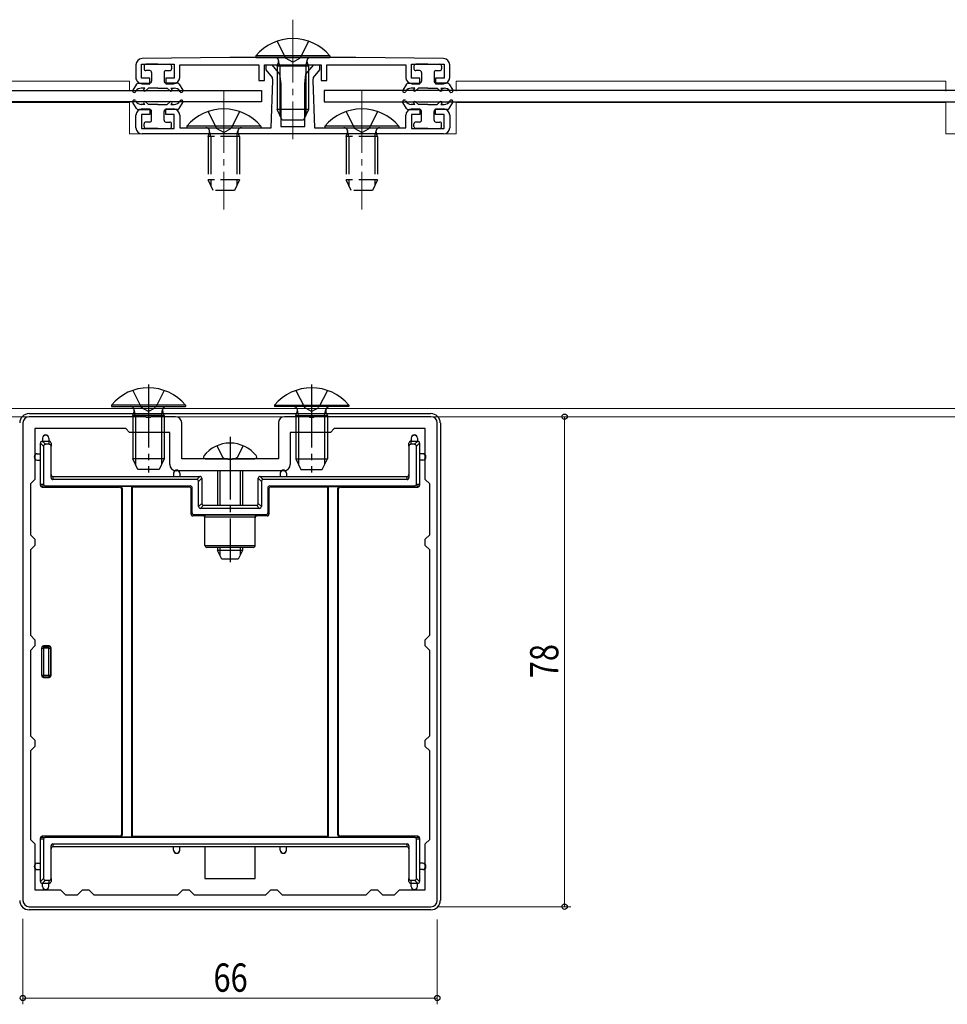
# Model space of a CAD drawing. Units: millimetres. Extents: x 0 to 841, y 0 to 594.
# Drawn here: x 164 to 312, y 298 to 454 of the extents above; entities that cross this region are included whole.
import ezdxf

# ---------------------------------------------------------------- set-up
doc = ezdxf.new("R2010")
doc.units = ezdxf.units.MM
doc.linetypes.add('YCENTER_1', pattern=[13, 10, -1, 1, -1])
doc.linetypes.add('YHIDDEN_1', pattern=[4, 3, -1])
for name, color, linetype, lineweight in [('YKK_11', 7, 'Continuous', 30), ('YKK_12', 2, 'Continuous', 13), ('YKK_13', 4, 'Continuous', 30), ('YKK_D', 6, 'Continuous', 13)]:
    doc.layers.add(name, color=color, linetype=linetype, lineweight=lineweight)
doc.styles.add('text-b', font='extslim2.shx', dxfattribs={"width": 0.8, "bigfont": 'extfont2.shx'})

msp = doc.modelspace()

# ---------------------------------------------------------------- linework, layer by layer
at = {"layer": 'YKK_11', "linetype": 'ByBlock', "lineweight": -2, "ltscale": 0.5}
for p, q in [((197.44, 448.37), (183.46, 448.18)), ((217.51, 448.37), (197.44, 448.37)), ((231.49, 448.18), (217.51, 448.37)), ((182.48, 447.18), (182.48, 445.17)), ((183.38, 445.07), (183.38, 447.27)), ((183.38, 447.27), (188.58, 447.27)), ((188.58, 447.27), (188.58, 445.07)), ((189.48, 445.17), (189.48, 447.17)), ((189.48, 447.17), (202.08, 447.17)), ((202.08, 447.17), (202.08, 444.67)), ((202.98, 444.67), (202.98, 447.17)), ((202.98, 447.17), (211.98, 447.17)), ((203.23, 446.36), (203.23, 447.17)), ((203.23, 447.17), (204.12, 447.17)), ((204.12, 447.17), (205.38, 445.67)), ((209.57, 445.67), (210.83, 447.17)), ((210.83, 447.17), (211.73, 447.17)), ((211.73, 447.17), (211.73, 446.36)), ((211.98, 447.17), (211.98, 444.67)), ((212.88, 444.67), (212.88, 447.17)), ((212.88, 447.17), (225.48, 447.17)), ((225.48, 447.17), (225.48, 445.17)), ((226.38, 445.07), (226.38, 447.27)), ((226.38, 447.27), (231.58, 447.27)), ((231.58, 447.27), (231.58, 445.07)), ((232.48, 445.17), (232.48, 447.18)), ((204.23, 445.16), (203.23, 446.36)), ((204.3, 444.67), (204.23, 445.16)), ((205.38, 445.67), (205.58, 444.17)), ((209.38, 444.17), (209.57, 445.67)), ((210.72, 445.16), (210.65, 444.67)), ((211.73, 446.36), (210.72, 445.16)), ((184.73, 445.07), (183.38, 445.07)), ((183.48, 444.17), (184.73, 444.17)), ((184.73, 444.17), (184.73, 445.07)), ((188.58, 445.07), (187.23, 445.07)), ((187.23, 445.07), (187.23, 444.17)), ((187.23, 444.17), (188.48, 444.17)), ((202.08, 444.67), (202.98, 444.67)), ((204.01, 437.17), (204.3, 444.67)), ((205.58, 444.17), (205.58, 437.37)), ((209.38, 437.37), (209.38, 444.17)), ((210.65, 444.67), (210.94, 437.17)), ((211.98, 444.67), (212.88, 444.67)), ((227.73, 445.07), (226.38, 445.07)), ((226.48, 444.17), (227.73, 444.17)), ((227.73, 444.17), (227.73, 445.07)), ((231.58, 445.07), (230.23, 445.07)), ((230.23, 445.07), (230.23, 444.17)), ((230.23, 444.17), (231.48, 444.17)), ((182.48, 437.17), (182.48, 439.17)), ((184.73, 439.27), (183.38, 439.27)), ((183.38, 439.27), (183.38, 437.07)), ((183.48, 440.17), (184.73, 440.17)), ((184.73, 440.17), (184.73, 439.27)), ((187.23, 439.27), (187.23, 440.17)), ((187.23, 440.17), (188.48, 440.17)), ((188.58, 439.27), (187.23, 439.27)), ((188.58, 437.07), (188.58, 439.27)), ((189.48, 439.17), (189.48, 437.17)), ((225.48, 437.17), (225.48, 439.17)), ((227.73, 439.27), (226.38, 439.27)), ((226.38, 439.27), (226.38, 437.07)), ((226.48, 440.17), (227.73, 440.17)), ((227.73, 440.17), (227.73, 439.27)), ((230.23, 439.27), (230.23, 440.17)), ((230.23, 440.17), (231.48, 440.17)), ((231.58, 439.27), (230.23, 439.27)), ((231.58, 437.07), (231.58, 439.27)), ((232.48, 439.17), (232.48, 437.17)), ((205.58, 437.37), (209.38, 437.37)), ((183.38, 437.07), (188.58, 437.07)), ((207.48, 436.17), (183.48, 436.17)), ((189.48, 437.17), (204.01, 437.17)), ((231.48, 436.17), (207.48, 436.17)), ((210.94, 437.17), (225.48, 437.17)), ((226.38, 437.07), (231.58, 437.07)), ((184.02, 391.17), (165.48, 391.17)), ((184.2, 391.05), (184.02, 391.17)), ((184.75, 391.05), (184.2, 391.05)), ((184.93, 391.17), (184.75, 391.05)), ((188.78, 391.17), (184.93, 391.17)), ((210.02, 391.17), (206.18, 391.17)), ((210.2, 391.05), (210.02, 391.17)), ((210.75, 391.05), (210.2, 391.05)), ((210.93, 391.17), (210.75, 391.05)), ((229.48, 391.17), (210.93, 391.17)), ((164.48, 390.17), (164.48, 314.17)), ((180.88, 389.27), (166.38, 389.27)), ((166.38, 389.27), (166.38, 381.17)), ((181.48, 388.67), (180.88, 389.27)), ((189.78, 384.47), (189.78, 390.17)), ((205.18, 390.17), (205.18, 384.47)), ((214.08, 389.27), (213.48, 388.67)), ((228.58, 389.27), (214.08, 389.27)), ((228.58, 381.17), (228.58, 389.27)), ((230.48, 314.17), (230.48, 390.17)), ((187.88, 388.67), (181.48, 388.67)), ((187.88, 383.57), (187.88, 388.67)), ((213.48, 388.67), (207.08, 388.67)), ((207.08, 388.67), (207.08, 383.57)), ((197.02, 384.47), (189.78, 384.47)), ((197.2, 384.35), (197.02, 384.47)), ((197.75, 384.35), (197.2, 384.35)), ((197.93, 384.47), (197.75, 384.35)), ((205.18, 384.47), (197.93, 384.47)), ((206.08, 382.57), (188.88, 382.57)), ((166.38, 381.17), (165.68, 380.47)), ((229.28, 380.47), (228.58, 381.17)), ((165.68, 380.47), (165.68, 372.37)), ((229.28, 372.37), (229.28, 380.47)), ((165.68, 372.37), (166.38, 371.67)), ((166.38, 371.67), (166.38, 370.67)), ((228.58, 371.67), (229.28, 372.37)), ((228.58, 370.67), (228.58, 371.67)), ((166.38, 370.67), (165.68, 369.97)), ((165.68, 369.97), (165.68, 356.37)), ((229.28, 369.97), (228.58, 370.67)), ((229.28, 356.37), (229.28, 369.97)), ((165.68, 356.37), (166.38, 355.67)), ((228.58, 355.67), (229.28, 356.37)), ((166.38, 354.67), (165.68, 353.97)), ((166.38, 355.67), (166.38, 354.67)), ((228.58, 354.67), (228.58, 355.67)), ((229.28, 353.97), (228.58, 354.67)), ((165.68, 353.97), (165.68, 340.37)), ((229.28, 340.37), (229.28, 353.97)), ((165.68, 340.37), (166.38, 339.67)), ((228.58, 339.67), (229.28, 340.37)), ((166.38, 338.67), (165.68, 337.97)), ((166.38, 339.67), (166.38, 338.67)), ((228.58, 338.67), (228.58, 339.67)), ((229.28, 337.97), (228.58, 338.67)), ((165.68, 337.97), (165.68, 323.87)), ((229.28, 323.87), (229.28, 337.97)), ((165.68, 323.87), (166.38, 323.17)), ((166.38, 323.17), (166.38, 315.87)), ((228.58, 323.17), (229.28, 323.87)), ((228.58, 315.87), (228.58, 323.17)), ((166.38, 315.87), (170.48, 315.87)), ((170.48, 315.87), (171.28, 315.07)), ((171.28, 315.07), (173.18, 315.07)), ((173.18, 315.07), (173.98, 315.87)), ((173.98, 315.87), (174.98, 315.87)), ((174.98, 315.87), (175.78, 315.07)), ((175.78, 315.07), (189.18, 315.07)), ((189.18, 315.07), (189.98, 315.87)), ((189.98, 315.87), (190.98, 315.87)), ((190.98, 315.87), (191.78, 315.07)), ((191.78, 315.07), (203.18, 315.07)), ((203.18, 315.07), (203.98, 315.87)), ((203.98, 315.87), (204.98, 315.87)), ((204.98, 315.87), (205.78, 315.07)), ((205.78, 315.07), (219.18, 315.07)), ((219.18, 315.07), (219.98, 315.87)), ((219.98, 315.87), (220.98, 315.87)), ((220.98, 315.87), (221.78, 315.07)), ((221.78, 315.07), (223.68, 315.07)), ((223.68, 315.07), (224.48, 315.87)), ((224.48, 315.87), (228.58, 315.87)), ((165.48, 313.17), (229.48, 313.17))]:
    msp.add_line(p, q, dxfattribs=at)
for centre, start, end in [((183.48, 447.18), 90.7638, 180), ((231.48, 447.18), 0, 89.2343), ((183.48, 445.17), 179.9998, 269.9998), ((188.48, 445.17), 270, 360), ((226.48, 445.17), 180, 270), ((231.48, 445.17), 270, 360), ((183.48, 439.17), 90, 180), ((188.48, 439.17), 0, 90), ((226.48, 439.17), 90, 180), ((231.48, 439.17), 0, 90), ((183.48, 437.17), 180, 270), ((231.48, 437.17), 270, 360), ((165.48, 390.17), 90, 180), ((188.78, 390.17), 0, 90), ((206.18, 390.17), 90, 180), ((229.48, 390.17), 0, 90), ((188.88, 383.57), 180, 270), ((206.08, 383.57), 270, 360), ((165.48, 314.17), 180, 270), ((229.48, 314.17), 270, 360)]:
    msp.add_arc(centre, 1, start, end, dxfattribs=at)
at = {"layer": 'YKK_12', "linetype": 'YCENTER_1'}
for p, q in [((207.48, 454.37), (207.48, 435.37)), ((196.48, 443.17), (196.48, 424.17)), ((218.48, 443.17), (218.48, 424.17))]:
    msp.add_line(p, q, dxfattribs=at)
at = {"layer": 'YKK_12', "ltscale": 0.5}
for p, q in [((103.48, 444.57), (181.48, 444.57)), ((181.48, 444.57), (181.48, 442.97)), ((311.48, 444.57), (233.48, 444.57)), ((233.48, 444.57), (233.48, 442.97)), ((311.48, 444.57), (311.48, 442.97)), ((103.48, 441.17), (181.48, 441.17)), ((181.48, 441.17), (181.48, 436.17)), ((233.48, 441.17), (233.48, 436.17)), ((311.48, 441.17), (233.48, 441.17)), ((311.48, 441.17), (311.48, 436.17)), ((181.48, 436.17), (233.48, 436.17)), ((311.48, 436.17), (363.48, 436.17)), ((397.48, 392.47), (77.48, 392.47)), ((77.48, 391.17), (397.48, 391.17))]:
    msp.add_line(p, q, dxfattribs=at)
at = {"layer": 'YKK_13', "linetype": 'YHIDDEN_1'}
for p, q in [((204.98, 450.95), (206.33, 448.23)), ((209.98, 450.95), (208.62, 448.23)), ((205.05, 447.17), (205.19, 447.56)), ((205.37, 447.17), (205.21, 447.89)), ((207.48, 447.62), (206.33, 448.23)), ((207.48, 447.62), (208.62, 448.23)), ((209.58, 447.17), (209.74, 447.89)), ((209.9, 447.17), (209.76, 447.56)), ((204.98, 444.67), (204.98, 442.71)), ((205.41, 444.67), (205.41, 442.67)), ((209.54, 444.67), (209.54, 442.67)), ((209.98, 444.67), (209.98, 442.71)), ((193.98, 439.75), (195.33, 437.03)), ((198.98, 439.75), (197.62, 437.03)), ((215.98, 439.75), (217.33, 437.03)), ((220.98, 439.75), (219.62, 437.03)), ((193.98, 435.77), (194.19, 436.36)), ((198.98, 435.77), (193.98, 435.77)), ((193.98, 435.77), (193.98, 432.77)), ((194.41, 435.77), (194.21, 436.69)), ((194.41, 435.77), (194.41, 432.77)), ((196.48, 436.42), (195.33, 437.03)), ((196.48, 436.42), (197.62, 437.03)), ((198.54, 435.77), (198.74, 436.69)), ((198.54, 435.77), (198.54, 432.77)), ((198.98, 435.77), (198.76, 436.36)), ((198.98, 435.77), (198.98, 432.77)), ((215.98, 435.77), (216.19, 436.36)), ((220.98, 435.77), (215.98, 435.77)), ((215.98, 435.77), (215.98, 432.77)), ((216.41, 435.77), (216.21, 436.69)), ((216.41, 435.77), (216.41, 432.77)), ((218.48, 436.42), (217.33, 437.03)), ((218.48, 436.42), (219.62, 437.03)), ((220.54, 435.77), (220.74, 436.69)), ((220.54, 435.77), (220.54, 432.77)), ((220.98, 435.77), (220.76, 436.36)), ((220.98, 435.77), (220.98, 432.77)), ((193.98, 432.77), (193.98, 428.87)), ((194.41, 432.77), (194.41, 427.95)), ((198.54, 432.77), (198.54, 427.95)), ((198.98, 432.77), (198.98, 428.87)), ((215.98, 432.77), (215.98, 428.87)), ((216.41, 432.77), (216.41, 427.95)), ((220.54, 432.77), (220.54, 427.95)), ((220.98, 432.77), (220.98, 428.87)), ((198.98, 428.87), (193.98, 428.87)), ((194.78, 427.17), (193.98, 428.87)), ((198.98, 428.87), (198.18, 427.17)), ((220.98, 428.87), (215.98, 428.87)), ((216.78, 427.17), (215.98, 428.87)), ((220.98, 428.87), (220.18, 427.17)), ((198.18, 427.17), (194.78, 427.17)), ((220.18, 427.17), (216.78, 427.17)), ((181.98, 395.35), (183.33, 392.63)), ((186.98, 395.35), (185.62, 392.63)), ((207.98, 395.35), (209.33, 392.63)), ((212.98, 395.35), (211.62, 392.63)), ((184.48, 392.02), (183.33, 392.63)), ((184.48, 392.02), (185.62, 392.63)), ((210.48, 392.02), (209.33, 392.63)), ((210.48, 392.02), (211.62, 392.63))]:
    msp.add_line(p, q, dxfattribs=at)
at = {"layer": 'YKK_13', "ltscale": 0.5}
for p, q in [((201.58, 448.61), (201.58, 448.37)), ((213.38, 448.61), (201.58, 448.61)), ((201.58, 448.37), (213.38, 448.37)), ((213.38, 448.61), (213.38, 448.37)), ((183.78, 446.97), (183.78, 446.57)), ((185.98, 447.27), (184.08, 447.27)), ((185.98, 447.27), (187.88, 447.27)), ((188.18, 446.97), (188.18, 446.57)), ((204.98, 446.97), (205.05, 447.17)), ((209.98, 446.97), (204.98, 446.97)), ((204.98, 446.97), (204.98, 444.67)), ((205.41, 446.97), (205.37, 447.17)), ((205.41, 446.97), (205.41, 444.67)), ((209.54, 446.97), (209.58, 447.17)), ((209.54, 446.97), (209.54, 444.67)), ((209.98, 446.97), (209.9, 447.17)), ((209.98, 446.97), (209.98, 444.67)), ((226.78, 446.97), (226.78, 446.57)), ((228.98, 447.27), (227.08, 447.27)), ((228.98, 447.27), (230.88, 447.27)), ((231.18, 446.97), (231.18, 446.57)), ((184.68, 446.27), (184.08, 446.27)), ((184.98, 445.97), (184.98, 444.57)), ((186.98, 445.97), (186.98, 444.57)), ((187.28, 446.27), (187.88, 446.27)), ((227.68, 446.27), (227.08, 446.27)), ((227.98, 445.97), (227.98, 444.57)), ((229.98, 445.97), (229.98, 444.57)), ((230.28, 446.27), (230.88, 446.27)), ((182.57, 444.12), (182.01, 443.14)), ((182.83, 444.27), (184.68, 444.27)), ((189.12, 444.27), (187.28, 444.27)), ((189.38, 444.12), (189.94, 443.14)), ((225.57, 444.12), (225.01, 443.14)), ((225.83, 444.27), (227.68, 444.27)), ((232.12, 444.27), (230.28, 444.27)), ((232.38, 444.12), (232.94, 443.14)), ((82.48, 443.07), (202.48, 443.07)), ((182.44, 442.89), (182.49, 442.97)), ((183.91, 443.47), (183.35, 443.47)), ((183.75, 443.31), (183.91, 443.47)), ((184.48, 443.47), (184.03, 443.02)), ((185.98, 443.47), (184.48, 443.47)), ((185.98, 443.47), (187.48, 443.47)), ((187.48, 443.47), (187.92, 443.02)), ((188.2, 443.31), (188.04, 443.47)), ((188.04, 443.47), (188.6, 443.47)), ((189.51, 442.89), (189.47, 442.97)), ((202.48, 443.07), (202.48, 441.27)), ((204.98, 442.71), (204.98, 440.07)), ((205.41, 442.67), (205.41, 439.15)), ((209.54, 442.67), (209.54, 439.15)), ((209.98, 442.71), (209.98, 440.07)), ((332.48, 443.07), (212.48, 443.07)), ((212.48, 443.07), (212.48, 441.27)), ((225.44, 442.89), (225.49, 442.97)), ((226.91, 443.47), (226.35, 443.47)), ((226.75, 443.31), (226.91, 443.47)), ((227.48, 443.47), (227.03, 443.02)), ((228.98, 443.47), (227.48, 443.47)), ((228.98, 443.47), (230.48, 443.47)), ((230.48, 443.47), (230.92, 443.02)), ((231.2, 443.31), (231.04, 443.47)), ((231.04, 443.47), (231.6, 443.47)), ((232.51, 442.89), (232.47, 442.97)), ((202.48, 441.27), (82.48, 441.27)), ((182.57, 440.22), (182.01, 441.19)), ((182.44, 441.44), (182.49, 441.37)), ((183.91, 440.87), (183.35, 440.87)), ((183.75, 441.02), (183.91, 440.87)), ((184.48, 440.87), (184.03, 441.31)), ((185.98, 440.87), (184.48, 440.87)), ((185.98, 440.87), (187.48, 440.87)), ((187.48, 440.87), (187.92, 441.31)), ((188.2, 441.02), (188.04, 440.87)), ((188.04, 440.87), (188.6, 440.87)), ((189.38, 440.22), (189.94, 441.19)), ((189.51, 441.44), (189.47, 441.37)), ((212.48, 441.27), (332.48, 441.27)), ((225.57, 440.22), (225.01, 441.19)), ((225.44, 441.44), (225.49, 441.37)), ((226.91, 440.87), (226.35, 440.87)), ((226.75, 441.02), (226.91, 440.87)), ((227.48, 440.87), (227.03, 441.31)), ((228.98, 440.87), (227.48, 440.87)), ((228.98, 440.87), (230.48, 440.87)), ((230.48, 440.87), (230.92, 441.31)), ((231.2, 441.02), (231.04, 440.87)), ((231.04, 440.87), (231.6, 440.87)), ((232.38, 440.22), (232.94, 441.19)), ((232.51, 441.44), (232.47, 441.37)), ((182.83, 440.07), (184.68, 440.07)), ((184.98, 438.37), (184.98, 439.77)), ((186.98, 438.37), (186.98, 439.77)), ((189.12, 440.07), (187.28, 440.07)), ((209.98, 440.07), (204.98, 440.07)), ((205.78, 438.37), (204.98, 440.07)), ((209.98, 440.07), (209.18, 438.37)), ((225.83, 440.07), (227.68, 440.07)), ((227.98, 438.37), (227.98, 439.77)), ((229.98, 438.37), (229.98, 439.77)), ((232.12, 440.07), (230.28, 440.07)), ((183.78, 437.37), (183.78, 437.77)), ((184.68, 438.07), (184.08, 438.07)), ((187.28, 438.07), (187.88, 438.07)), ((188.18, 437.37), (188.18, 437.77)), ((190.58, 437.41), (190.58, 437.17)), ((202.38, 437.41), (190.58, 437.41)), ((202.38, 437.41), (202.38, 437.17)), ((209.18, 438.37), (205.78, 438.37)), ((212.58, 437.41), (212.58, 437.17)), ((224.38, 437.41), (212.58, 437.41)), ((224.38, 437.41), (224.38, 437.17)), ((226.78, 437.37), (226.78, 437.77)), ((227.68, 438.07), (227.08, 438.07)), ((230.28, 438.07), (230.88, 438.07)), ((231.18, 437.37), (231.18, 437.77)), ((185.98, 437.07), (184.08, 437.07)), ((185.98, 437.07), (187.88, 437.07)), ((190.58, 437.17), (202.38, 437.17)), ((212.58, 437.17), (224.38, 437.17)), ((228.98, 437.07), (227.08, 437.07)), ((228.98, 437.07), (230.88, 437.07)), ((178.58, 393.01), (178.58, 392.77)), ((190.38, 393.01), (178.58, 393.01)), ((178.58, 392.77), (190.38, 392.77)), ((181.98, 391.37), (182.19, 391.96)), ((186.98, 391.37), (186.76, 391.96)), ((190.38, 393.01), (190.38, 392.77)), ((204.58, 393.01), (204.58, 392.77)), ((204.58, 393.01), (216.38, 393.01)), ((216.38, 392.77), (204.58, 392.77)), ((207.98, 391.37), (208.19, 391.96)), ((212.98, 391.37), (212.76, 391.96)), ((216.38, 393.01), (216.38, 392.77)), ((186.98, 391.37), (181.98, 391.37)), ((181.98, 391.37), (181.98, 384.47)), ((186.98, 391.37), (186.98, 384.47)), ((207.98, 391.37), (212.98, 391.37)), ((207.98, 391.37), (207.98, 384.47)), ((212.98, 391.37), (212.98, 384.47)), ((186.98, 384.47), (181.98, 384.47)), ((182.78, 382.77), (181.98, 384.47)), ((186.98, 384.47), (186.18, 382.77)), ((193.5, 384.47), (201.45, 384.47)), ((207.98, 384.47), (208.78, 382.77)), ((207.98, 384.47), (212.98, 384.47)), ((212.18, 382.77), (212.98, 384.47)), ((186.18, 382.77), (182.78, 382.77)), ((195.48, 382.57), (195.48, 377.07)), ((199.48, 382.57), (199.48, 377.07)), ((208.78, 382.77), (212.18, 382.77)), ((195.48, 370.37), (195.48, 369.87)), ((199.48, 370.37), (199.48, 369.87)), ((199.48, 369.87), (195.48, 369.87)), ((196.18, 368.47), (195.48, 369.87)), ((198.78, 368.47), (196.18, 368.47)), ((199.48, 369.87), (198.78, 368.47))]:
    msp.add_line(p, q, dxfattribs=at)
at = {"layer": 'YKK_13', "linetype": 'YCENTER_1'}
for p, q in [((184.48, 396.27), (184.48, 382.27)), ((210.48, 396.27), (210.48, 382.27)), ((197.48, 387.97), (197.48, 368))]:
    msp.add_line(p, q, dxfattribs=at)
at = {"layer": 'YKK_13'}
for p, q in [((182.41, 391.37), (182.21, 392.29)), ((186.54, 391.37), (186.74, 392.29)), ((208.41, 391.37), (208.21, 392.29)), ((212.54, 391.37), (212.74, 392.29)), ((165.47, 391.67), (229.48, 391.67)), ((182.41, 391.37), (182.41, 383.55)), ((186.54, 391.37), (186.54, 383.55)), ((208.41, 391.37), (208.41, 383.55)), ((212.54, 391.37), (212.54, 383.55)), ((230.98, 390.17), (230.98, 314.16)), ((167.57, 387.27), (168.07, 386.77)), ((167.58, 387.27), (168.68, 387.27)), ((167.63, 387.77), (167.63, 387.27)), ((168.63, 387.77), (168.63, 387.27)), ((168.68, 386.77), (168.68, 387.27)), ((226.28, 387.27), (226.28, 386.77)), ((226.28, 387.27), (227.38, 387.27)), ((226.33, 387.77), (226.33, 387.27)), ((226.88, 386.77), (227.38, 387.27)), ((227.33, 387.77), (227.33, 387.27)), ((167.28, 380.41), (167.28, 386.97)), ((167.78, 386.47), (167.28, 386.97)), ((167.78, 386.47), (167.78, 380.44)), ((168.68, 386.77), (168.07, 386.77)), ((168.98, 386.97), (168.98, 386.46)), ((168.98, 381.47), (168.98, 386.46)), ((225.98, 386.46), (225.98, 386.97)), ((225.98, 386.46), (225.98, 381.47)), ((226.88, 386.77), (226.28, 386.77)), ((227.68, 386.97), (227.18, 386.47)), ((227.18, 380.44), (227.18, 386.47)), ((227.68, 386.97), (227.68, 380.41)), ((166.78, 385.27), (167.28, 385.27)), ((166.78, 384.27), (167.28, 384.27)), ((228.18, 385.27), (227.68, 385.27)), ((228.18, 384.27), (227.68, 384.27)), ((195.85, 382.57), (195.85, 377.07)), ((199.1, 382.57), (199.1, 377.07)), ((169.28, 381.67), (169.28, 381.17)), ((169.28, 381.67), (192.68, 381.67)), ((192.18, 381.17), (169.28, 381.17)), ((188.48, 382.17), (188.48, 381.67)), ((189.48, 382.17), (189.48, 381.67)), ((192.18, 381.17), (192.68, 381.67)), ((192.98, 381.37), (192.48, 380.87)), ((192.98, 381.37), (192.98, 377.37)), ((202.48, 380.87), (201.98, 381.37)), ((201.98, 377.37), (201.98, 381.37)), ((202.27, 381.67), (202.77, 381.17)), ((202.28, 381.67), (225.68, 381.67)), ((225.68, 381.17), (202.77, 381.17)), ((205.48, 382.17), (205.48, 381.67)), ((206.48, 382.17), (206.48, 381.67)), ((225.68, 381.17), (225.68, 381.67)), ((167.28, 380.41), (167.78, 380.44)), ((167.28, 380.41), (167.28, 380.41)), ((167.28, 380.27), (167.28, 380.41)), ((168.08, 380.14), (167.58, 380.11)), ((167.58, 380.11), (167.58, 379.97)), ((167.58, 379.97), (179.88, 379.97)), ((168.08, 380.14), (191.15, 380.14)), ((179.88, 379.97), (179.98, 380.07)), ((182.07, 380.07), (179.98, 380.07)), ((180.28, 379.77), (180.18, 379.67)), ((180.18, 379.67), (180.18, 324.67)), ((180.28, 379.77), (180.28, 324.56)), ((181.88, 379.67), (181.77, 379.77)), ((181.77, 379.77), (181.77, 324.56)), ((181.88, 379.67), (181.88, 324.67)), ((182.07, 380.07), (182.18, 379.97)), ((190.98, 379.97), (182.18, 379.97)), ((190.98, 379.97), (191.15, 380.14)), ((191.45, 379.84), (191.28, 379.67)), ((191.28, 375.67), (191.28, 379.67)), ((191.45, 375.84), (191.45, 379.84)), ((192.48, 376.86), (192.48, 380.87)), ((202.48, 380.87), (202.48, 376.86)), ((203.5, 379.84), (203.5, 375.84)), ((203.68, 379.67), (203.5, 379.84)), ((203.68, 379.67), (203.68, 375.67)), ((203.8, 380.14), (226.87, 380.14)), ((203.8, 380.14), (203.98, 379.97)), ((212.78, 379.97), (203.98, 379.97)), ((212.78, 379.97), (212.88, 380.07)), ((212.88, 380.07), (214.97, 380.07)), ((213.18, 379.77), (213.08, 379.67)), ((213.08, 324.67), (213.08, 379.67)), ((213.18, 324.56), (213.18, 379.77)), ((214.78, 379.67), (214.67, 379.77)), ((214.67, 324.56), (214.67, 379.77)), ((214.78, 324.67), (214.78, 379.67)), ((214.97, 380.07), (215.08, 379.97)), ((215.08, 379.97), (227.38, 379.97)), ((227.38, 380.11), (226.87, 380.14)), ((227.18, 380.44), (227.68, 380.41)), ((227.38, 379.97), (227.38, 380.11)), ((227.68, 380.41), (227.68, 380.41)), ((227.68, 380.41), (227.68, 380.27)), ((192.48, 376.86), (192.98, 377.36)), ((193.27, 377.07), (192.77, 376.57)), ((202.18, 376.57), (192.77, 376.57)), ((193.28, 377.07), (201.68, 377.07)), ((202.18, 376.57), (201.68, 377.07)), ((201.98, 377.36), (202.48, 376.86)), ((191.28, 375.67), (191.45, 375.84)), ((191.75, 375.54), (191.58, 375.37)), ((193.18, 375.37), (191.58, 375.37)), ((203.2, 375.54), (191.75, 375.54)), ((193.18, 375.37), (193.18, 375.45)), ((193.48, 370.67), (193.48, 375.15)), ((201.48, 370.67), (201.48, 375.15)), ((201.78, 375.45), (201.78, 375.37)), ((203.38, 375.37), (201.78, 375.37)), ((203.38, 375.37), (203.2, 375.54)), ((203.5, 375.84), (203.68, 375.67)), ((193.48, 370.67), (201.48, 370.67)), ((201.18, 370.37), (193.78, 370.37)), ((195.85, 370.37), (195.85, 369.11)), ((199.1, 370.37), (199.1, 369.11)), ((167.48, 354.3), (167.48, 354.37)), ((167.48, 350.03), (167.48, 354.3)), ((167.48, 354.3), (167.78, 354.3)), ((167.78, 354.67), (167.78, 354.6)), ((168.68, 354.67), (167.78, 354.67)), ((167.78, 354.6), (167.78, 354.3)), ((167.78, 354.6), (168.61, 354.6)), ((167.78, 354.3), (167.78, 350.03)), ((168.61, 354.3), (167.78, 354.3)), ((168.61, 354.6), (168.68, 354.67)), ((168.61, 354.3), (168.61, 354.6)), ((168.61, 350.03), (168.61, 354.3)), ((168.61, 354.3), (168.91, 354.3)), ((168.98, 354.37), (168.91, 354.3)), ((168.91, 354.3), (168.91, 350.03)), ((168.98, 349.97), (168.98, 354.37)), ((167.48, 350.03), (167.78, 350.03)), ((167.48, 349.97), (167.48, 350.03)), ((167.78, 350.03), (168.61, 350.03)), ((167.78, 349.73), (167.78, 350.03)), ((168.61, 349.73), (167.78, 349.73)), ((167.78, 349.73), (167.78, 349.67)), ((167.78, 349.67), (168.68, 349.67)), ((168.61, 350.03), (168.91, 350.03)), ((168.61, 350.03), (168.61, 349.73)), ((168.68, 349.67), (168.61, 349.73)), ((168.91, 350.03), (168.98, 349.97)), ((180.18, 324.67), (180.28, 324.56)), ((181.77, 324.56), (181.88, 324.67)), ((213.08, 324.67), (213.18, 324.56)), ((214.67, 324.56), (214.78, 324.67)), ((167.28, 323.92), (167.28, 324.07)), ((167.28, 317.17), (167.28, 323.92)), ((167.28, 323.92), (167.28, 323.92)), ((167.78, 323.89), (167.28, 323.92)), ((167.58, 324.37), (167.58, 324.22)), ((179.88, 324.37), (167.58, 324.37)), ((167.58, 324.22), (168.08, 324.19)), ((167.78, 323.89), (167.78, 317.66)), ((226.87, 324.19), (168.08, 324.19)), ((169.28, 323.17), (225.68, 323.17)), ((169.28, 323.17), (169.28, 322.67)), ((179.98, 324.26), (179.88, 324.37)), ((182.07, 324.26), (179.98, 324.26)), ((182.18, 324.37), (182.07, 324.26)), ((182.18, 324.37), (212.78, 324.37)), ((212.88, 324.26), (212.78, 324.37)), ((212.88, 324.26), (214.97, 324.26)), ((215.08, 324.37), (214.97, 324.26)), ((227.38, 324.37), (215.08, 324.37)), ((225.68, 322.67), (225.68, 323.17)), ((226.87, 324.19), (227.38, 324.22)), ((227.68, 323.92), (227.18, 323.89)), ((227.18, 317.66), (227.18, 323.89)), ((227.38, 324.22), (227.38, 324.37)), ((227.68, 324.07), (227.68, 323.92)), ((227.68, 323.92), (227.68, 323.92)), ((227.68, 323.92), (227.68, 317.17)), ((168.98, 317.67), (168.98, 322.86)), ((225.68, 322.67), (169.28, 322.67)), ((188.48, 322.17), (188.48, 322.67)), ((189.48, 322.17), (189.48, 322.67)), ((193.48, 322.67), (193.48, 317.67)), ((201.48, 317.67), (201.48, 322.67)), ((205.48, 322.17), (205.48, 322.67)), ((206.48, 322.17), (206.48, 322.67)), ((225.98, 322.86), (225.98, 317.67)), ((166.78, 320.07), (167.28, 320.07)), ((228.18, 320.07), (227.68, 320.07)), ((166.78, 319.07), (167.28, 319.07)), ((228.18, 319.07), (227.68, 319.07)), ((167.28, 317.16), (167.78, 317.66)), ((168.07, 317.37), (167.57, 316.87)), ((168.68, 316.87), (167.58, 316.87)), ((167.63, 316.37), (167.63, 316.87)), ((168.07, 317.37), (168.68, 317.37)), ((168.63, 316.37), (168.63, 316.87)), ((168.68, 316.87), (168.68, 317.37)), ((168.98, 317.67), (168.98, 317.17)), ((193.48, 317.67), (201.48, 317.67)), ((225.98, 317.17), (225.98, 317.67)), ((226.28, 317.37), (226.88, 317.37)), ((226.28, 317.37), (226.28, 316.87)), ((227.38, 316.87), (226.28, 316.87)), ((226.33, 316.37), (226.33, 316.87)), ((227.38, 316.87), (226.88, 317.37)), ((227.18, 317.66), (227.68, 317.16)), ((227.33, 316.37), (227.33, 316.87)), ((229.48, 312.67), (165.47, 312.67))]:
    msp.add_line(p, q, dxfattribs=at)
at = {"layer": 'YKK_13', "linetype": 'YHIDDEN_1', "ltscale": 1.5}
for p, q in [((195.4, 386.54), (196.33, 384.68)), ((199.55, 386.54), (198.62, 384.68)), ((196.33, 384.68), (196.73, 384.47)), ((198.62, 384.68), (198.22, 384.47))]:
    msp.add_line(p, q, dxfattribs=at)
at = {"layer": 'YKK_13', "ltscale": 0.5}
for centre, radius, start, end in [((207.48, 443.67), 7.7, 39.9831, 140.0169), ((184.08, 446.97), 0.3, 90, 180), ((187.88, 446.97), 0.3, 0, 90), ((227.08, 446.97), 0.3, 90, 180), ((230.88, 446.97), 0.3, 0, 90), ((184.08, 446.57), 0.3, 180, 270), ((184.68, 445.97), 0.3, 0, 90), ((187.28, 445.97), 0.3, 90, 180), ((187.88, 446.57), 0.3, 270, 0), ((227.08, 446.57), 0.3, 180, 270), ((227.68, 445.97), 0.3, 0, 90), ((230.28, 445.97), 0.3, 90, 180), ((230.88, 446.57), 0.3, 270, 0), ((182.83, 443.97), 0.3, 90, 150), ((184.68, 444.57), 0.3, 270, 0), ((187.28, 444.57), 0.3, 180, 270), ((189.12, 443.97), 0.3, 30, 90), ((225.83, 443.97), 0.3, 90, 150), ((227.68, 444.57), 0.3, 270, 0), ((230.28, 444.57), 0.3, 180, 270), ((232.12, 443.97), 0.3, 30, 90), ((182.23, 443.02), 0.25, 150, 330.01), ((183.35, 442.47), 1, 90, 150.01), ((183.89, 443.17), 0.2, 135, 315), ((188.06, 443.17), 0.2, 225, 45), ((188.6, 442.47), 1, 29.99, 90), ((189.73, 443.02), 0.25, 209.99, 29.99), ((225.23, 443.02), 0.25, 150, 330.01), ((226.35, 442.47), 1, 90, 150.01), ((226.89, 443.17), 0.2, 135, 315), ((231.06, 443.17), 0.2, 225, 45), ((231.6, 442.47), 1, 29.99, 90), ((232.73, 443.02), 0.25, 209.99, 29.99), ((182.23, 441.32), 0.25, 29.99, 210), ((183.35, 441.87), 1, 209.99, 270), ((183.89, 441.17), 0.2, 45, 225), ((188.06, 441.17), 0.2, 315, 135), ((188.6, 441.87), 1, 270, 330.01), ((189.73, 441.32), 0.25, 330.01, 150.01), ((225.23, 441.32), 0.25, 29.99, 210), ((226.35, 441.87), 1, 209.99, 270), ((226.89, 441.17), 0.2, 45, 225), ((231.06, 441.17), 0.2, 315, 135), ((231.6, 441.87), 1, 270, 330.01), ((232.73, 441.32), 0.25, 330.01, 150.01), ((182.83, 440.37), 0.3, 210, 270), ((184.68, 439.77), 0.3, 0, 90), ((187.28, 439.77), 0.3, 90, 180), ((189.12, 440.37), 0.3, 270, 330), ((196.48, 432.47), 7.7, 39.9831, 140.0169), ((218.48, 432.47), 7.7, 39.9831, 140.0169), ((225.83, 440.37), 0.3, 210, 270), ((227.68, 439.77), 0.3, 0, 90), ((230.28, 439.77), 0.3, 90, 180), ((232.12, 440.37), 0.3, 270, 330), ((184.08, 437.77), 0.3, 90, 180), ((184.08, 437.37), 0.3, 180, 270), ((184.68, 438.37), 0.3, 270, 0), ((187.28, 438.37), 0.3, 180, 270), ((187.88, 437.77), 0.3, 0, 90), ((187.88, 437.37), 0.3, 270, 0), ((227.08, 437.77), 0.3, 90, 180), ((227.08, 437.37), 0.3, 180, 270), ((227.68, 438.37), 0.3, 270, 0), ((230.28, 438.37), 0.3, 180, 270), ((230.88, 437.77), 0.3, 0, 90), ((230.88, 437.37), 0.3, 270, 0), ((184.48, 388.07), 7.7, 39.9831, 140.0169), ((210.48, 388.07), 7.7, 39.9831, 140.0169), ((181.63, 392.17), 0.6, 340.0304, 90), ((187.32, 392.17), 0.6, 90, 199.9696), ((207.63, 392.17), 0.6, 340.0304, 90), ((213.32, 392.17), 0.6, 90, 199.9696), ((197.48, 381.67), 5.3, 37.7141, 142.2859), ((193.5, 384.74), 0.274, 142.2859, 270), ((201.45, 384.74), 0.274, 270, 37.7141)]:
    msp.add_arc(centre, radius, start, end, dxfattribs=at)
at = {"layer": 'YKK_13', "linetype": 'YHIDDEN_1'}
for centre, start, end in [((204.63, 447.77), 340.0304, 90), ((210.32, 447.77), 90, 199.9696), ((193.63, 436.57), 340.0304, 90), ((199.32, 436.57), 90, 199.9696), ((215.63, 436.57), 340.0304, 90), ((221.32, 436.57), 90, 199.9696)]:
    msp.add_arc(centre, 0.6, start, end, dxfattribs=at)
at = {"layer": 'YKK_13'}
for centre, radius, start, end in [((167.58, 386.97), 0.3, 90.7744, 179.2256), ((167.58, 386.97), 0.3, 90, 90.7744), ((168.13, 387.77), 0.5, 0, 180), ((168.13, 387.72), 0.502, 5.1412, 174.8588), ((168.68, 386.97), 0.3, 0, 90), ((226.28, 386.97), 0.3, 90, 180), ((226.83, 387.77), 0.5, 0, 180), ((226.83, 387.72), 0.502, 5.1412, 174.8588), ((227.38, 386.97), 0.3, 0.7744, 89.2256), ((227.38, 386.97), 0.3, 89.2256, 90), ((167.58, 386.97), 0.3, 179.2256, 180), ((227.38, 386.97), 0.3, 0, 0.7744), ((166.78, 384.77), 0.5, 90, 270), ((166.82, 384.77), 0.502, 95.1412, 264.8588), ((228.13, 384.77), 0.502, 275.1408, 84.8592), ((228.18, 384.77), 0.5, 270, 90), ((188.98, 382.17), 0.5, 0, 180), ((188.98, 382.12), 0.502, 5.1412, 174.8588), ((205.98, 382.17), 0.5, 0, 180), ((205.98, 382.12), 0.502, 5.1414, 174.8586), ((169.28, 381.97), 0.3, 180, 270), ((192.68, 381.37), 0.3, 89.2256, 90), ((192.68, 381.37), 0.3, 0.7744, 89.2256), ((192.68, 381.37), 0.3, 0, 0.7744), ((202.28, 381.37), 0.3, 90.7744, 179.2256), ((202.28, 381.37), 0.3, 179.2256, 180), ((202.28, 381.37), 0.3, 90, 90.7744), ((225.68, 381.97), 0.3, 270, 0), ((193.28, 377.37), 0.3, 180, 180.7744), ((193.28, 377.37), 0.3, 180.7744, 269.2256), ((193.28, 377.37), 0.3, 269.2256, 270), ((201.68, 377.37), 0.3, 270.7744, 359.2256), ((201.68, 377.37), 0.3, 270, 270.7744), ((201.68, 377.37), 0.3, 359.2256, 0), ((193.18, 375.15), 0.3, 0.0014, 90.0008), ((201.78, 375.15), 0.3, 89.9989, 179.9993), ((193.78, 370.67), 0.3, 180, 270), ((201.18, 370.67), 0.3, 270, 0), ((167.78, 354.3), 0.3, 89.999, 179.9991), ((168.61, 354.3), 0.3, 0.0049, 89.9949), ((167.78, 350.03), 0.3, 180.0009, 270.001), ((168.61, 350.03), 0.3, 270.0051, 359.9951), ((169.28, 322.37), 0.3, 90, 180), ((188.98, 322.21), 0.502, 185.1414, 354.8586), ((188.98, 322.17), 0.5, 180, 0), ((205.98, 322.21), 0.502, 185.1417, 354.8583), ((205.98, 322.17), 0.5, 180, 0), ((225.68, 322.37), 0.3, 0, 90), ((166.78, 319.57), 0.5, 90, 270), ((166.82, 319.57), 0.502, 95.1415, 264.8585), ((228.13, 319.57), 0.502, 275.141, 84.859), ((228.18, 319.57), 0.5, 270, 90), ((167.58, 317.17), 0.3, 180, 180.7744), ((167.58, 317.17), 0.3, 180.7744, 269.2256), ((167.58, 317.17), 0.3, 269.2256, 270), ((168.68, 317.17), 0.3, 270, 0), ((226.28, 317.17), 0.3, 180, 270), ((227.38, 317.17), 0.3, 270.7744, 359.2256), ((227.38, 317.17), 0.3, 270, 270.7744), ((227.38, 317.17), 0.3, 359.2256, 0), ((168.13, 316.41), 0.502, 185.1414, 354.8586), ((168.13, 316.37), 0.5, 180, 0), ((226.83, 316.41), 0.502, 185.1414, 354.8586), ((226.83, 316.37), 0.5, 180, 0)]:
    msp.add_arc(centre, radius, start, end, dxfattribs=at)
for centre, major_axis, ratio, start_param, end_param in [((165.48, 390.16), (-1.06, 1.06), 0.99628, 5.499651, 7.06672), ((229.47, 390.16), (1.06, 1.06), 0.99628, 5.499651, 7.06672), ((168.08, 386.46), (-0.218, 0.218), 0.973329, 5.511302, 7.055068), ((168.68, 386.46), (0, -0.304), 0.986394, 1.570796, 3.141593), ((226.28, 386.46), (0, 0.304), 0.986394, 0, 1.570796), ((226.87, 386.46), (-0.218, -0.218), 0.973329, 2.36971, 3.913476), ((169.28, 381.47), (0, -0.304), 0.986394, 4.712389, 6.283185), ((192.17, 380.86), (-0.218, -0.218), 0.973329, 2.36971, 3.913476), ((202.78, 380.86), (0.218, -0.218), 0.973329, 2.36971, 3.913476), ((225.68, 381.47), (0, 0.304), 0.986394, 3.141593, 4.712389), ((167.58, 380.41), (0.218, -0.207), 0.999277, 3.901908, 5.471269), ((167.58, 380.27), (0, 0.3), 0.999962, 1.570796, 3.141593), ((168.08, 380.44), (0.304, 0.016), 0.986357, 3.089992, 4.659353), ((179.88, 379.67), (0.212, 0.212), 0.999924, 5.497825, 7.068545), ((179.98, 379.77), (0.212, 0.212), 0.999924, 5.497825, 7.068545), ((182.07, 379.77), (-0.212, 0.212), 0.999924, 5.497825, 7.068545), ((182.18, 379.67), (-0.212, 0.212), 0.999924, 5.497825, 7.068545), ((190.98, 379.67), (0.212, 0.212), 0.999924, 5.497825, 7.068545), ((191.15, 379.84), (0.212, 0.212), 0.999924, 5.497825, 7.068545), ((203.8, 379.84), (-0.212, 0.212), 0.999924, 5.497825, 7.068545), ((203.98, 379.67), (-0.212, 0.212), 0.999924, 5.497825, 7.068545), ((212.78, 379.67), (0.212, 0.212), 0.999924, 5.497825, 7.068545), ((212.88, 379.77), (0.212, 0.212), 0.999924, 5.497825, 7.068545), ((214.97, 379.77), (-0.212, 0.212), 0.999924, 5.497825, 7.068545), ((215.08, 379.67), (-0.212, 0.212), 0.999924, 5.497825, 7.068545), ((226.87, 380.44), (0.304, -0.016), 0.986357, 4.765425, 6.334786), ((227.38, 380.41), (0.218, 0.207), 0.999277, 3.953509, 5.52287), ((227.38, 380.27), (0, 0.3), 0.999962, 3.141593, 4.712389), ((192.78, 376.87), (0.218, 0.218), 0.973329, 2.36971, 3.913476), ((202.17, 376.87), (-0.218, 0.218), 0.973329, 2.36971, 3.913476), ((191.58, 375.67), (-0.212, -0.212), 0.999924, 5.497825, 7.068545), ((191.75, 375.84), (-0.212, -0.212), 0.999924, 5.497825, 7.068545), ((197.48, 375.45), (4.3, 0), 0.008727, 0.026098, 3.115058), ((197.48, 375.45), (4.3, 0), 0.008727, 3.115058, 3.141593), ((193.18, 375.07), (0, -0.3), 0.999962, 1.570796, 3.141593), ((197.48, 375.15), (4, 0), 0.009381, 0, 3.141593), ((201.78, 375.07), (0, 0.3), 0.999962, 0, 1.570796), ((197.48, 375.45), (4.3, 0), 0.008727, 0, 0.026098), ((203.2, 375.84), (0.212, -0.212), 0.999924, 5.497825, 7.068545), ((203.38, 375.67), (0.212, -0.212), 0.999924, 5.497825, 7.068545), ((167.78, 354.37), (0, -0.3), 0.999962, 3.141593, 4.712389), ((168.68, 354.37), (0.212, 0.212), 0.999924, 5.497825, 7.068545), ((167.78, 349.97), (0, 0.3), 0.999962, 1.570796, 3.141593), ((168.68, 349.97), (0.212, -0.212), 0.999924, 5.497825, 7.068545), ((179.88, 324.67), (0.212, -0.212), 0.999924, 5.497825, 7.068545), ((179.98, 324.56), (0.212, -0.212), 0.999924, 5.497825, 7.068545), ((182.07, 324.56), (-0.212, -0.212), 0.999924, 5.497825, 7.068545), ((182.18, 324.67), (-0.212, -0.212), 0.999924, 5.497825, 7.068545), ((212.78, 324.67), (0.212, -0.212), 0.999924, 5.497825, 7.068545), ((212.88, 324.56), (0.212, -0.212), 0.999924, 5.497825, 7.068545), ((214.97, 324.56), (-0.212, -0.212), 0.999924, 5.497825, 7.068545), ((215.08, 324.67), (-0.212, -0.212), 0.999924, 5.497825, 7.068545), ((167.58, 324.07), (0, -0.3), 0.999962, 3.141593, 4.712389), ((167.58, 323.92), (0.218, 0.207), 0.999277, 0.811916, 2.381278), ((168.08, 323.89), (-0.304, 0.016), 0.986357, 4.765425, 6.334786), ((169.28, 322.86), (0, -0.304), 0.986394, 3.141593, 4.712389), ((225.68, 322.86), (0, 0.304), 0.986394, 4.712389, 6.283185), ((226.87, 323.89), (-0.304, -0.016), 0.986357, 3.089992, 4.659353), ((227.38, 324.07), (0, -0.3), 0.999962, 1.570796, 3.141593), ((227.38, 323.92), (0.218, -0.207), 0.999277, 0.760315, 2.329677), ((168.08, 317.67), (0.218, 0.218), 0.973329, 2.36971, 3.913476), ((168.68, 317.67), (0, -0.304), 0.986394, 0, 1.570796), ((226.28, 317.67), (0, 0.304), 0.986394, 1.570796, 3.141593), ((226.87, 317.67), (-0.218, 0.218), 0.973329, 2.36971, 3.913476), ((165.48, 314.17), (-1.06, -1.06), 0.99628, 5.499651, 7.06672), ((229.47, 314.17), (1.06, -1.06), 0.99628, 5.499651, 7.06672)]:
    msp.add_ellipse(centre, major_axis=major_axis, ratio=ratio, start_param=start_param, end_param=end_param, dxfattribs=at)
msp.add_ellipse((197.48, 324.28), major_axis=(1.69, 0), ratio=0.008727, dxfattribs=at)
at = {"layer": 'YKK_D'}
for p, q in [((230.48, 391.17), (251.77, 391.17)), ((250.77, 391.17), (250.77, 313.17)), ((230.48, 313.17), (251.77, 313.17)), ((164.48, 311.24), (164.48, 297.63)), ((230.48, 311.13), (230.48, 297.63)), ((164.48, 298.63), (230.48, 298.63))]:
    msp.add_line(p, q, dxfattribs=at)
at = {"layer": 'YKK_D', "linetype": 'ByBlock', "lineweight": -2}
for centre in [(250.77, 391.17), (250.77, 313.17), (164.48, 298.63), (230.48, 298.63)]:
    msp.add_circle(centre, 0.425, dxfattribs=at)

# ---------------------------------------------------------------- texts
at = {"layer": 'YKK_D', "style": 'text-b', "width": 0.8}
msp.add_text('78', height=4.5, rotation=90, dxfattribs=at).set_placement((249.77, 349.53))
msp.add_text('66', height=4.5, dxfattribs=at).set_placement((194.84, 299.63))

doc.saveas('drawing.dxf')
